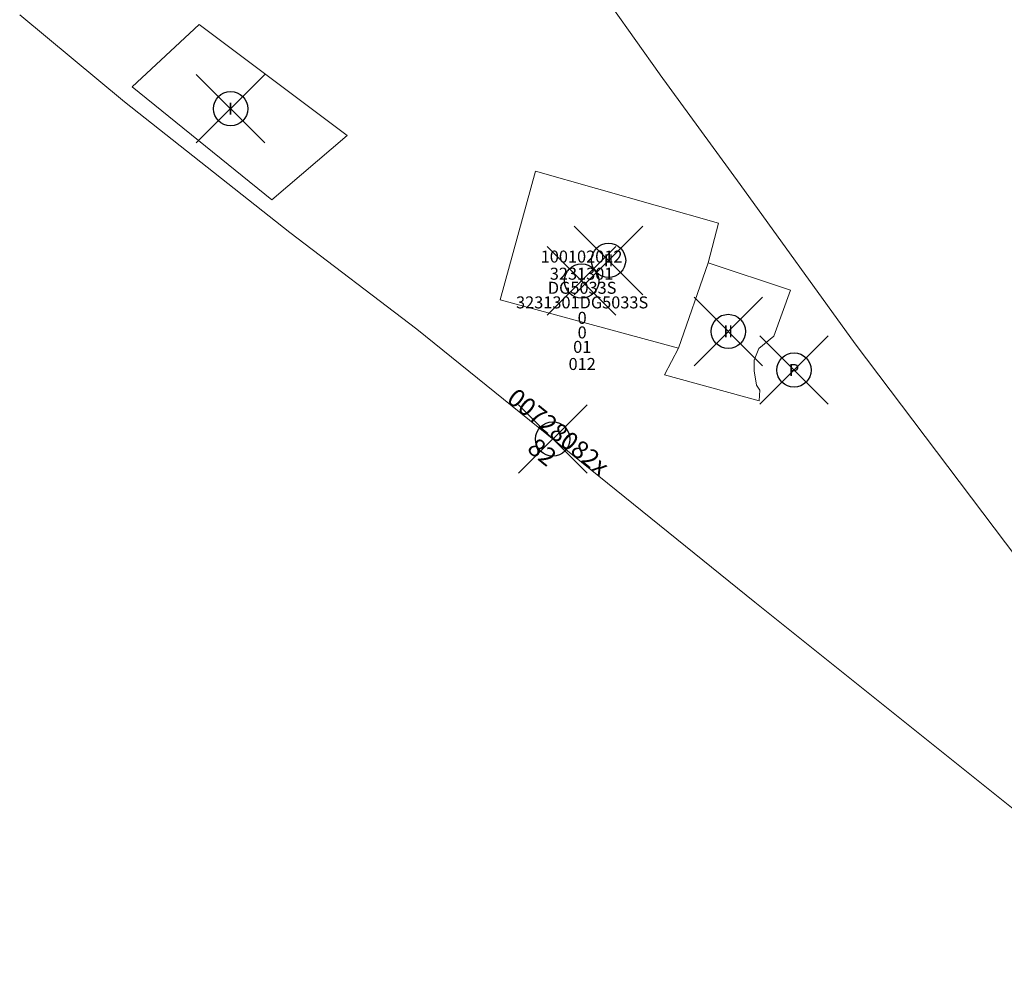
# Model space of a CAD drawing. Units: metres. Extents: x 452970 to 456163, y 4601076 to 4603356.
# Drawn here: x 453140 to 453198, y 4602845 to 4602902 of the extents above; entities that cross this region are included whole.
import ezdxf
from ezdxf.enums import TextEntityAlignment as Align

# ---------------------------------------------------------------- set-up
doc = ezdxf.new("R2010")
doc.units = ezdxf.units.M
doc.header["$MEASUREMENT"] = 0
doc.header["$PDMODE"] = 35
doc.header["$PDSIZE"] = 2
for name, color, linetype in [('2_CQPM_ILLES_NOVES', 6, 'Continuous'), ('CQPM_NUMPOL_CODGIS', 6, 'Continuous'), ('CQPM_NUMPOL_CODINUM', 6, 'Continuous'), ('CQPM_NUMPOL_DISTAL', 7, 'Continuous'), ('CQPM_NUMPOL_IDENT', 6, 'Continuous'), ('CQPM_NUMPOL_NUM', 6, 'Continuous'), ('CQPM_NUMPOL_NUMEDIF', 6, 'Continuous'), ('CQPM_NUMPOL_UTM', 6, 'Continuous'), ('CQPM_PARCEL_U', 2, 'Continuous'), ('CQPM_PARCEL_U_CODGIS', 2, 'Continuous'), ('CQPM_PARCEL_U_IDENT', 2, 'Continuous'), ('CQPM_PARCEL_U_NUMGIS', 2, 'Continuous'), ('CQPM_PARCEL_U_NUMUTM', 2, 'Continuous'), ('CQPM_PARCEL_U_PLANOL', 2, 'Continuous'), ('CQPM_PARCEL_U_REFCA_PAR', 2, 'Continuous'), ('CQPM_PARCEL_U_REFCA_POL', 2, 'Continuous'), ('CQPM_PARCEL_U_UTM', 2, 'Continuous'), ('CQPM_PARCEL_U_UTM_TOTAL', 2, 'Continuous'), ('CQPM_VOLUMETRIA_BLOC', 1, 'Continuous'), ('CQPM_VOLUMETRIA_CODGIS', 1, 'Continuous'), ('CQPM_VOLUMETRIA_IDENT', 1, 'Continuous'), ('CQPM_VOLUMETRIA_NUMEDIF', 1, 'Continuous'), ('CQPM_VOLUMETRIA_PLANTES', 1, 'Continuous'), ('CQPM_VOLUMETRIA_UTM', 1, 'Continuous')]:
    doc.layers.add(name, color=color, linetype=linetype)
doc.layers.add('2_CQPM_VOLUMETRIES_NOVES', color=4, linetype='Continuous', lineweight=0)

# ---------------------------------------------------------------- blocks, each defined once
blk = doc.blocks.new('CQPM_NUMPOL')
at = {"layer": 'CQPM_NUMPOL_IDENT'}
blk.add_point((0, 0), dxfattribs=at)
at = {"layer": 'CQPM_NUMPOL_CODGIS'}
blk.add_attdef('CODI_GIS', text='', height=0.7, dxfattribs=at).set_placement((0, -1), align=Align.CENTER)
at = {"layer": 'CQPM_NUMPOL_CODINUM'}
blk.add_attdef('CODI_NUMPOL', text='', height=0.7, dxfattribs=at).set_placement((0, 0), align=Align.CENTER)
at = {"layer": 'CQPM_NUMPOL_NUM', "color": 0}
blk.add_attdef('NUMERO', text='', height=0.7, dxfattribs=at).set_placement((0, -1), align=Align.CENTER)
at = {"layer": 'CQPM_NUMPOL_NUMEDIF'}
blk.add_attdef('NUM_EDIFICI', text='', height=0.7, dxfattribs=at).set_placement((0, -1), align=Align.CENTER)
at = {"layer": 'CQPM_NUMPOL_UTM'}
blk.add_attdef('UTM', text='', height=0.7, dxfattribs=at).set_placement((0, -1), align=Align.CENTER)
blk = doc.blocks.new('CQPM_VOLUMETRIA')
at = {"layer": 'CQPM_VOLUMETRIA_IDENT'}
blk.add_point((0, 0), dxfattribs=at)
at = {"layer": 'CQPM_VOLUMETRIA_CODGIS'}
blk.add_attdef('CODI_GIS', text='', height=0.7, dxfattribs=at).set_placement((0, -1), align=Align.CENTER)
at = {"layer": 'CQPM_VOLUMETRIA_NUMEDIF'}
blk.add_attdef('NUM_EDIFICI', text='', height=0.7, dxfattribs=at).set_placement((0, -1), align=Align.CENTER)
at = {"layer": 'CQPM_VOLUMETRIA_PLANTES'}
blk.add_attdef('PLANTES', text='', height=0.7, dxfattribs=at).set_placement((0, 0), align=Align.MIDDLE_CENTER)
at = {"layer": 'CQPM_VOLUMETRIA_UTM'}
blk.add_attdef('UTM', text='', height=0.7, dxfattribs=at).set_placement((0, -1), align=Align.CENTER)
blk = doc.blocks.new('CQPM_PARCEL_U')
at = {"layer": 'CQPM_PARCEL_U_IDENT'}
blk.add_point((0, 0), dxfattribs=at)
at = {"layer": 'CQPM_PARCEL_U_CODGIS'}
blk.add_attdef('CODI_GIS', text='', height=0.7, dxfattribs=at).set_placement((0, 1.069), align=Align.CENTER)
at = {"layer": 'CQPM_PARCEL_U_NUMGIS'}
blk.add_attdef('PARCEL_GIS', text='', height=0.7, dxfattribs=at).set_placement((0.035, -5.2), align=Align.CENTER)
at = {"layer": 'CQPM_PARCEL_U_NUMUTM'}
blk.add_attdef('PARCEL_UTM', text='', height=0.7, dxfattribs=at).set_placement((0.039, -4.201), align=Align.CENTER)
at = {"layer": 'CQPM_PARCEL_U_PLANOL'}
blk.add_attdef('PLANOL', text='', height=0.7, dxfattribs=at).set_placement((0.033, -0.753), align=Align.CENTER)
at = {"layer": 'CQPM_PARCEL_U_REFCA_PAR'}
blk.add_attdef('REFCA_PAR', text='', height=0.7, dxfattribs=at).set_placement((0.033, -3.36), align=Align.CENTER)
at = {"layer": 'CQPM_PARCEL_U_REFCA_POL'}
blk.add_attdef('REFCA_POL', text='', height=0.7, dxfattribs=at).set_placement((0.033, -2.507), align=Align.CENTER)
at = {"layer": 'CQPM_PARCEL_U_UTM'}
blk.add_attdef('UTM', text='', height=0.7, dxfattribs=at).set_placement((0, 0.069), align=Align.CENTER)
at = {"layer": 'CQPM_PARCEL_U_UTM_TOTAL'}
blk.add_attdef('UTM_TOTAL', text='', height=0.7, dxfattribs=at).set_placement((0.033, -1.606), align=Align.CENTER)

msp = doc.modelspace()

# ---------------------------------------------------------------- linework, layer by layer
at = {"layer": '2_CQPM_ILLES_NOVES', "linetype": 'Continuous', "lineweight": 0}
for points in [[(453177.646, 4602898.404), (453177.61, 4602898.453), (453173.472, 4602904.316)], [(453216.873, 4602845.37), (453211.74, 4602852.308), (453204.584, 4602862.091), (453189.037, 4602882.696), (453182.319, 4602892.004), (453177.646, 4602898.404)]]:
    msp.add_lwpolyline(points, dxfattribs=at)
at = {"layer": '2_CQPM_ILLES_NOVES', "linetype": 'Continuous', "lineweight": 0, "flags": 128}
msp.add_lwpolyline([(453202.732, 4602851.874), (453200.195, 4602853.993), (453183.17, 4602867.614), (453163.45, 4602883.548), (453156.027, 4602889.196), (453146.379, 4602896.834), (453140.267, 4602901.908)], dxfattribs=at)
at = {"layer": '2_CQPM_VOLUMETRIES_NOVES', "linetype": 'Continuous', "lineweight": 0}
msp.add_lwpolyline([(453150.737, 4602901.331), (453159.377, 4602894.852), (453154.977, 4602891.112), (453146.825, 4602897.704)], close=True, dxfattribs=at)
for points in [[(453180.458, 4602887.43), (453181.058, 4602889.742), (453170.363, 4602892.769), (453168.306, 4602885.259), (453178.714, 4602882.437)], [(453180.458, 4602887.43), (453178.714, 4602882.437)], [(453184.275, 4602883.138), (453185.259, 4602885.837), (453180.458, 4602887.43)], [(453184.275, 4602883.138), (453183.409, 4602882.418), (453183.138, 4602881.751), (453183.141, 4602881.129), (453183.273, 4602880.279), (453183.47, 4602880.002)], [(453178.714, 4602882.437), (453177.904, 4602880.889), (453183.431, 4602879.379), (453183.47, 4602880.002)]]:
    msp.add_lwpolyline(points, dxfattribs=at)

# ---------------------------------------------------------------- block references
at = {"layer": 'CQPM_NUMPOL_DISTAL'}
ref = msp.add_blockref('CQPM_NUMPOL', (453171.38, 4602877.141), dxfattribs=dict(at, xscale=1.500002325720139, yscale=1.500002325720139, zscale=1.0000015504, rotation=320.9995652749342))
ref.add_attrib('CODI_NUMPOL', '00728082x', dxfattribs={"layer": 'CQPM_NUMPOL_CODINUM', "height": 1.05, "rotation": 320.99957}).set_placement((453171.38, 4602877.141), align=Align.CENTER)
ref.add_attrib('NUMERO', '82', dxfattribs={"layer": 'CQPM_NUMPOL_NUM', "color": 0, "height": 1.05, "rotation": 320.99957}).set_placement((453170.436, 4602875.975), align=Align.CENTER)
at = {"layer": 'CQPM_PARCEL_U'}
ref = msp.add_blockref('CQPM_PARCEL_U', (453173.061, 4602886.372), dxfattribs=at)
ref.add_attrib('REFCA_PAR', '0', dxfattribs={"height": 0.7}).set_placement((453173.094, 4602883.013), align=Align.CENTER)
ref.add_attrib('REFCA_POL', '0', dxfattribs={"height": 0.7}).set_placement((453173.094, 4602883.866), align=Align.CENTER)
ref.add_attrib('UTM_TOTAL', '3231301DG5033S', dxfattribs={"height": 0.7}).set_placement((453173.094, 4602884.767), align=Align.CENTER)
ref.add_attrib('UTM', '3231301', dxfattribs={"height": 0.7}).set_placement((453173.061, 4602886.442), align=Align.CENTER)
ref.add_attrib('CODI_GIS', '100102012', dxfattribs={"height": 0.7}).set_placement((453173.061, 4602887.442), align=Align.CENTER)
ref.add_attrib('PARCEL_GIS', '012', dxfattribs={"height": 0.7}).set_placement((453173.096, 4602881.172), align=Align.CENTER)
ref.add_attrib('PARCEL_UTM', '01', dxfattribs={"height": 0.7}).set_placement((453173.1, 4602882.172), align=Align.CENTER)
ref.add_attrib('PLANOL', 'DG5033S', dxfattribs={"height": 0.7}).set_placement((453173.094, 4602885.62), align=Align.CENTER)
at = {"layer": 'CQPM_VOLUMETRIA_BLOC'}
ref = msp.add_blockref('CQPM_VOLUMETRIA', (453152.574, 4602896.425), dxfattribs=dict(at, xscale=1.000001550400009, yscale=1.000001550400009, zscale=1.000001550400009, rotation=359.9995652666707))
ref.add_attrib('PLANTES', 'I', dxfattribs={"layer": 'CQPM_VOLUMETRIA_PLANTES', "height": 0.7, "rotation": 359.99957}).set_placement((453152.574, 4602896.425), align=Align.MIDDLE_CENTER)
ref = msp.add_blockref('CQPM_VOLUMETRIA', (453174.635, 4602887.568), dxfattribs=dict(at, xscale=1.000001550400009, yscale=1.000001550400009, zscale=1.000001550400009, rotation=359.9995652666707))
ref.add_attrib('PLANTES', 'II', dxfattribs={"layer": 'CQPM_VOLUMETRIA_PLANTES', "height": 0.7, "rotation": 359.99957}).set_placement((453174.635, 4602887.568), align=Align.MIDDLE_CENTER)
ref = msp.add_blockref('CQPM_VOLUMETRIA', (453181.623, 4602883.421), dxfattribs=dict(at, xscale=1.000001550400009, yscale=1.000001550400009, zscale=1.000001550400009, rotation=359.9995652666707))
ref.add_attrib('PLANTES', 'II', dxfattribs={"layer": 'CQPM_VOLUMETRIA_PLANTES', "height": 0.7, "rotation": 359.99957}).set_placement((453181.623, 4602883.421), align=Align.MIDDLE_CENTER)
ref = msp.add_blockref('CQPM_VOLUMETRIA', (453185.46, 4602881.17), dxfattribs=dict(at, xscale=1.000001550400009, yscale=1.000001550400009, zscale=1.000001550400009, rotation=359.9995652666707))
ref.add_attrib('PLANTES', 'P', dxfattribs={"layer": 'CQPM_VOLUMETRIA_PLANTES', "height": 0.7, "rotation": 359.99957}).set_placement((453185.46, 4602881.17), align=Align.MIDDLE_CENTER)

doc.saveas('drawing.dxf')
